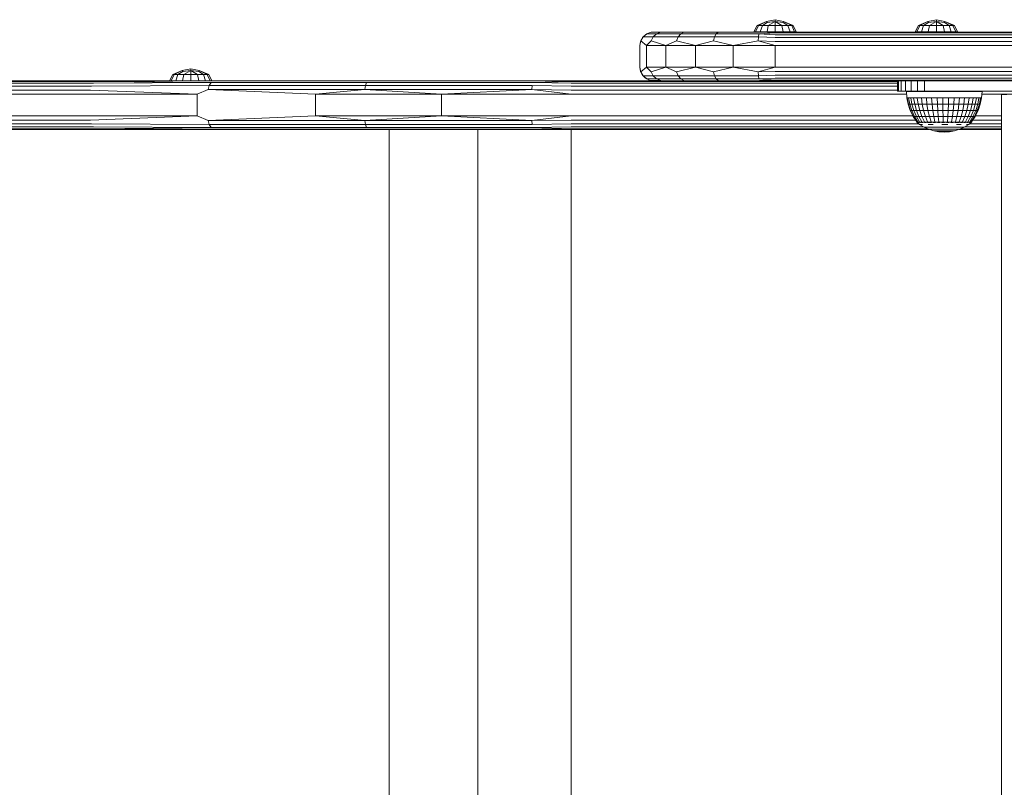
# Model space of a CAD drawing. Units: millimetres. Extents: x -245 to 578302, y -1972 to 596964.
# Drawn here: x 2340 to 2704, y 3447 to 3731 of the extents above; entities that cross this region are included whole.
import ezdxf

# ---------------------------------------------------------------- set-up
doc = ezdxf.new("R2010")
doc.units = ezdxf.units.MM
doc.layers.add('Контур', color=7, linetype='Continuous', lineweight=15)

msp = doc.modelspace()

# ---------------------------------------------------------------- linework, layer by layer
at = {"layer": 'Контур'}
for p, q in [((2612.875, 3728.886), (2616.388, 3730.448)), ((2616.388, 3730.448), (2613.382, 3728.886)), ((2616.572, 3730.001), (2614.825, 3728.886)), ((2616.388, 3730.448), (2619.533, 3731.076)), ((2616.388, 3730.448), (2616.572, 3730.001)), ((2616.572, 3730.001), (2619.533, 3730.448)), ((2616.985, 3728.886), (2619.533, 3730.448)), ((2619.533, 3731.076), (2619.533, 3730.448)), ((2619.533, 3731.076), (2622.678, 3730.448)), ((2619.533, 3728.886), (2619.533, 3730.448)), ((2622.08, 3728.886), (2619.533, 3730.448)), ((2619.533, 3730.448), (2622.494, 3730.001)), ((2622.678, 3730.448), (2622.494, 3730.001)), ((2624.24, 3728.886), (2622.494, 3730.001)), ((2625.684, 3728.886), (2622.678, 3730.448)), ((2622.678, 3730.448), (2626.19, 3728.886)), ((2672.511, 3728.9), (2676.024, 3730.462)), ((2676.024, 3730.462), (2673.018, 3728.9)), ((2676.208, 3730.015), (2674.461, 3728.9)), ((2676.024, 3730.462), (2679.169, 3731.09)), ((2676.024, 3730.462), (2676.208, 3730.015)), ((2676.208, 3730.015), (2679.169, 3730.462)), ((2676.621, 3728.9), (2679.169, 3730.462)), ((2679.169, 3731.09), (2679.169, 3730.462)), ((2679.169, 3731.09), (2682.314, 3730.462)), ((2679.169, 3728.9), (2679.169, 3730.462)), ((2681.717, 3728.9), (2679.169, 3730.462)), ((2679.169, 3730.462), (2682.13, 3730.015)), ((2682.314, 3730.462), (2682.13, 3730.015)), ((2683.877, 3728.9), (2682.13, 3730.015)), ((2685.32, 3728.9), (2682.314, 3730.462)), ((2682.314, 3730.462), (2685.827, 3728.9)), ((2570.747, 3724.711), (2572.076, 3725.828)), ((2571.583, 3725.542), (2570.747, 3724.711)), ((2571.583, 3725.542), (2572.076, 3725.828)), ((2572.976, 3726.253), (2572.076, 3725.828)), ((2575.712, 3725.828), (2572.076, 3725.828)), ((2572.976, 3726.253), (2573.705, 3726.421)), ((2574.522, 3726.497), (2573.705, 3726.421)), ((2576.724, 3726.497), (2573.705, 3726.421)), ((2577.216, 3726.422), (2573.705, 3726.421)), ((2574.485, 3724.711), (2575.712, 3725.828)), ((2576.724, 3726.497), (2574.522, 3726.497)), ((2575.712, 3725.828), (2577.216, 3726.422)), ((2584.632, 3725.828), (2575.712, 3725.828)), ((2576.724, 3726.497), (2577.216, 3726.422)), ((2583.116, 3726.497), (2576.724, 3726.497)), ((2583.116, 3726.497), (2577.216, 3726.422)), ((2583.116, 3726.497), (2585.83, 3726.422)), ((2593.071, 3726.497), (2583.116, 3726.497)), ((2583.654, 3724.711), (2584.632, 3725.828)), ((2584.632, 3725.828), (2585.83, 3726.422)), ((2597.76, 3725.828), (2584.632, 3725.828)), ((2593.071, 3726.497), (2585.83, 3726.422)), ((2593.071, 3726.497), (2598.507, 3726.422)), ((2605.616, 3726.497), (2593.071, 3726.497)), ((2597.15, 3724.711), (2597.76, 3725.828)), ((2597.76, 3725.828), (2598.507, 3726.422)), ((2613.513, 3725.828), (2597.76, 3725.828)), ((2605.616, 3726.497), (2598.507, 3726.422)), ((2605.616, 3726.497), (2613.719, 3726.422)), ((2619.522, 3726.497), (2605.616, 3726.497)), ((2611.715, 3726.562), (2612.875, 3728.886)), ((2611.715, 3726.562), (2612.31, 3726.562)), ((2612.31, 3726.562), (2613.382, 3728.886)), ((2614.005, 3726.562), (2612.31, 3726.562)), ((2612.875, 3728.886), (2613.382, 3728.886)), ((2613.344, 3724.711), (2613.513, 3725.828)), ((2613.382, 3728.886), (2614.825, 3728.886)), ((2619.522, 3726.253), (2613.513, 3725.828)), ((2619.522, 3725.542), (2613.513, 3725.828)), ((2619.522, 3726.497), (2613.719, 3726.422)), ((2619.522, 3726.253), (2613.719, 3726.422)), ((2614.005, 3726.562), (2614.825, 3728.886)), ((2616.541, 3726.562), (2614.005, 3726.562)), ((2616.985, 3728.886), (2614.825, 3728.886)), ((2616.541, 3726.562), (2616.985, 3728.886)), ((2619.533, 3726.562), (2616.541, 3726.562)), ((2619.533, 3728.886), (2616.985, 3728.886)), ((2939.522, 3726.497), (2619.522, 3726.497)), ((2619.522, 3726.253), (2939.522, 3726.253)), ((2619.522, 3725.542), (2939.522, 3725.542)), ((2622.08, 3728.886), (2619.533, 3728.886)), ((2619.533, 3726.562), (2619.533, 3728.886)), ((2622.524, 3726.562), (2619.533, 3726.562)), ((2624.24, 3728.886), (2622.08, 3728.886)), ((2622.524, 3726.562), (2622.08, 3728.886)), ((2625.06, 3726.562), (2622.524, 3726.562)), ((2625.684, 3728.886), (2624.24, 3728.886)), ((2625.06, 3726.562), (2624.24, 3728.886)), ((2626.755, 3726.562), (2625.06, 3726.562)), ((2625.684, 3728.886), (2626.19, 3728.886)), ((2626.755, 3726.562), (2625.684, 3728.886)), ((2627.35, 3726.562), (2626.19, 3728.886)), ((2627.35, 3726.562), (2626.755, 3726.562)), ((2671.352, 3726.576), (2672.511, 3728.9)), ((2671.352, 3726.576), (2671.947, 3726.576)), ((2671.947, 3726.576), (2673.018, 3728.9)), ((2673.642, 3726.576), (2671.947, 3726.576)), ((2672.511, 3728.9), (2673.018, 3728.9)), ((2673.018, 3728.9), (2674.461, 3728.9)), ((2673.642, 3726.576), (2674.461, 3728.9)), ((2676.178, 3726.576), (2673.642, 3726.576)), ((2676.621, 3728.9), (2674.461, 3728.9)), ((2676.178, 3726.576), (2676.621, 3728.9)), ((2679.169, 3726.576), (2676.178, 3726.576)), ((2679.169, 3728.9), (2676.621, 3728.9)), ((2681.717, 3728.9), (2679.169, 3728.9)), ((2679.169, 3726.576), (2679.169, 3728.9)), ((2682.161, 3726.576), (2679.169, 3726.576)), ((2683.877, 3728.9), (2681.717, 3728.9)), ((2682.161, 3726.576), (2681.717, 3728.9)), ((2684.697, 3726.576), (2682.161, 3726.576)), ((2685.32, 3728.9), (2683.877, 3728.9)), ((2684.697, 3726.576), (2683.877, 3728.9)), ((2686.391, 3726.576), (2684.697, 3726.576)), ((2685.32, 3728.9), (2685.827, 3728.9)), ((2686.391, 3726.576), (2685.32, 3728.9)), ((2686.986, 3726.576), (2685.827, 3728.9)), ((2686.986, 3726.576), (2686.391, 3726.576)), ((2569.522, 3721.497), (2569.88, 3723.207)), ((2569.522, 3721.497), (2569.766, 3723.042)), ((2569.766, 3723.042), (2570.476, 3724.436)), ((2569.766, 3723.042), (2569.88, 3723.207)), ((2569.88, 3723.207), (2570.747, 3724.711)), ((2571.969, 3721.497), (2569.88, 3723.207)), ((2570.476, 3724.436), (2570.747, 3724.711)), ((2574.485, 3724.711), (2570.747, 3724.711)), ((2571.969, 3721.497), (2573.684, 3723.207)), ((2573.684, 3723.207), (2574.485, 3724.711)), ((2579.071, 3721.497), (2573.684, 3723.207)), ((2583.654, 3724.711), (2574.485, 3724.711)), ((2579.071, 3721.497), (2583.017, 3723.207)), ((2583.017, 3723.207), (2583.654, 3724.711)), ((2590.132, 3721.497), (2583.017, 3723.207)), ((2597.15, 3724.711), (2583.654, 3724.711)), ((2590.132, 3721.497), (2596.752, 3723.207)), ((2596.752, 3723.207), (2597.15, 3724.711)), ((2604.071, 3721.497), (2596.752, 3723.207)), ((2613.344, 3724.711), (2597.15, 3724.711)), ((2604.071, 3721.497), (2613.235, 3723.207)), ((2613.235, 3723.207), (2613.344, 3724.711)), ((2619.522, 3723.042), (2613.235, 3723.207)), ((2619.522, 3721.497), (2613.235, 3723.207)), ((2619.522, 3724.436), (2613.344, 3724.711)), ((2619.522, 3724.436), (2939.522, 3724.436)), ((2619.522, 3723.042), (2939.522, 3723.042)), ((2569.522, 3721.497), (2569.522, 3713.497)), ((2571.969, 3721.497), (2579.071, 3721.497)), ((2571.969, 3721.497), (2571.969, 3713.497)), ((2579.071, 3721.497), (2590.132, 3721.497)), ((2579.071, 3721.497), (2579.071, 3713.497)), ((2590.132, 3721.497), (2604.071, 3721.497)), ((2590.132, 3721.497), (2590.132, 3713.497)), ((2604.071, 3721.497), (2619.522, 3721.497)), ((2604.071, 3721.497), (2604.071, 3713.497)), ((2619.522, 3721.497), (2939.522, 3721.497)), ((2619.522, 3721.497), (2619.522, 3713.497)), ((2396.717, 3710.766), (2400.23, 3712.328)), ((2400.23, 3712.328), (2397.224, 3710.766)), ((2400.414, 3711.881), (2398.667, 3710.766)), ((2400.23, 3712.328), (2403.375, 3712.956)), ((2400.23, 3712.328), (2400.414, 3711.881)), ((2400.414, 3711.881), (2403.375, 3712.328)), ((2400.827, 3710.766), (2403.375, 3712.328)), ((2403.375, 3712.956), (2403.375, 3712.328)), ((2403.375, 3712.956), (2406.52, 3712.328)), ((2403.375, 3710.766), (2403.375, 3712.328)), ((2405.923, 3710.766), (2403.375, 3712.328)), ((2403.375, 3712.328), (2406.336, 3711.881)), ((2406.52, 3712.328), (2406.336, 3711.881)), ((2408.083, 3710.766), (2406.336, 3711.881)), ((2409.526, 3710.766), (2406.52, 3712.328)), ((2406.52, 3712.328), (2410.033, 3710.766)), ((2569.522, 3713.497), (2569.766, 3711.952)), ((2569.522, 3713.497), (2569.522, 3713.497)), ((2569.522, 3713.497), (2569.88, 3711.787)), ((2570.476, 3710.558), (2569.766, 3711.952)), ((2569.766, 3711.952), (2569.766, 3711.952)), ((2569.766, 3711.952), (2569.88, 3711.787)), ((2571.969, 3713.497), (2569.88, 3711.787)), ((2569.88, 3711.787), (2570.747, 3710.283)), ((2579.071, 3713.497), (2571.969, 3713.497)), ((2571.969, 3713.497), (2573.684, 3711.787)), ((2579.071, 3713.497), (2573.684, 3711.787)), ((2573.684, 3711.787), (2574.485, 3710.283)), ((2590.132, 3713.497), (2579.071, 3713.497)), ((2579.071, 3713.497), (2583.017, 3711.787)), ((2590.132, 3713.497), (2583.017, 3711.787)), ((2583.017, 3711.787), (2583.654, 3710.283)), ((2604.071, 3713.497), (2590.132, 3713.497)), ((2590.132, 3713.497), (2596.752, 3711.787)), ((2604.071, 3713.497), (2596.752, 3711.787)), ((2596.752, 3711.787), (2597.15, 3710.283)), ((2619.522, 3713.497), (2604.071, 3713.497)), ((2604.071, 3713.497), (2613.235, 3711.787)), ((2619.522, 3713.497), (2613.235, 3711.787)), ((2619.522, 3711.952), (2613.235, 3711.787)), ((2613.235, 3711.787), (2613.344, 3710.283)), ((2619.522, 3713.497), (2939.522, 3713.497)), ((2939.522, 3711.952), (2619.522, 3711.952)), ((2367.441, 3707.543), (2105.299, 3707.543)), ((2368.313, 3708.253), (2106.156, 3708.253)), ((2369.28, 3708.498), (2107.108, 3708.498)), ((2395.586, 3708.498), (2107.108, 3708.498)), ((2395.158, 3708.498), (2248.71, 3708.498)), ((2367.441, 3707.543), (2410.897, 3707.828)), ((2368.313, 3708.253), (2411.68, 3708.422)), ((2368.313, 3708.253), (2410.897, 3707.828)), ((2369.28, 3708.498), (2554.405, 3708.499)), ((2408.25, 3708.498), (2369.28, 3708.498)), ((2395.586, 3708.498), (2396.717, 3710.766)), ((2396.179, 3708.498), (2397.224, 3710.766)), ((2396.717, 3710.766), (2397.224, 3710.766)), ((2397.224, 3710.766), (2398.667, 3710.766)), ((2397.868, 3708.498), (2398.667, 3710.766)), ((2400.827, 3710.766), (2398.667, 3710.766)), ((2400.395, 3708.498), (2400.827, 3710.766)), ((2403.375, 3710.766), (2400.827, 3710.766)), ((2405.923, 3710.766), (2403.375, 3710.766)), ((2403.375, 3708.498), (2403.375, 3710.766)), ((2408.083, 3710.766), (2405.923, 3710.766)), ((2406.356, 3708.498), (2405.923, 3710.766)), ((2409.526, 3710.766), (2408.083, 3710.766)), ((2408.883, 3708.498), (2408.083, 3710.766)), ((2408.25, 3708.498), (2411.68, 3708.422)), ((2409.526, 3710.766), (2410.033, 3710.766)), ((2410.571, 3708.498), (2409.526, 3710.766)), ((2409.889, 3708.498), (2461.843, 3708.498)), ((2411.164, 3708.498), (2410.033, 3710.766)), ((2410.258, 3706.712), (2410.897, 3707.828)), ((2468.405, 3707.828), (2410.897, 3707.828)), ((2451.241, 3708.498), (2411.68, 3708.422)), ((2468.85, 3708.422), (2411.68, 3708.422)), ((2451.241, 3708.498), (2468.85, 3708.422)), ((2496.982, 3708.498), (2451.241, 3708.498)), ((2468.042, 3706.712), (2468.405, 3707.828)), ((2529.71, 3707.828), (2468.405, 3707.828)), ((2496.982, 3708.498), (2468.85, 3708.422)), ((2529.795, 3708.422), (2468.85, 3708.422)), ((2574.509, 3708.499), (2496.982, 3708.498)), ((2496.982, 3708.498), (2529.795, 3708.422)), ((2544.117, 3708.254), (2529.71, 3707.828)), ((2544.117, 3707.544), (2529.71, 3707.828)), ((2544.117, 3708.498), (2529.795, 3708.422)), ((2544.117, 3708.254), (2529.795, 3708.422)), ((2574.511, 3708.498), (2544.117, 3708.498)), ((2544.117, 3708.498), (2574.511, 3708.498)), ((2664.808, 3708.254), (2544.117, 3708.254)), ((2664.808, 3707.544), (2544.117, 3707.544)), ((2574.509, 3708.499), (2554.405, 3708.499)), ((2570.505, 3710.53), (2570.476, 3710.558)), ((2570.476, 3710.558), (2570.476, 3710.558)), ((2570.476, 3710.558), (2570.747, 3710.283)), ((2570.747, 3710.283), (2574.485, 3710.283)), ((2570.747, 3710.283), (2572.076, 3709.167)), ((2571.583, 3709.452), (2570.747, 3710.283)), ((2571.583, 3709.452), (2571.495, 3709.54)), ((2571.583, 3709.452), (2571.59, 3709.448)), ((2571.583, 3709.452), (2571.583, 3709.452)), ((2571.583, 3709.452), (2572.076, 3709.167)), ((2572.076, 3709.167), (2575.712, 3709.167)), ((2572.976, 3708.742), (2572.076, 3709.167)), ((2572.976, 3708.742), (2572.962, 3708.749)), ((2572.976, 3708.742), (2573.02, 3708.732)), ((2572.976, 3708.742), (2572.976, 3708.742)), ((2572.976, 3708.742), (2573.705, 3708.573)), ((2573.705, 3708.573), (2577.216, 3708.573)), ((2576.724, 3708.497), (2573.705, 3708.573)), ((2574.522, 3708.497), (2573.705, 3708.573)), ((2574.504, 3708.499), (2574.411, 3708.508)), ((2574.485, 3710.283), (2583.654, 3710.283)), ((2574.485, 3710.283), (2575.712, 3709.167)), ((2574.522, 3708.497), (2574.522, 3708.497)), ((2574.522, 3708.497), (2576.724, 3708.497)), ((2574.522, 3708.497), (2614.522, 3708.497)), ((2575.712, 3709.167), (2584.632, 3709.167)), ((2575.712, 3709.167), (2577.216, 3708.573)), ((2576.724, 3708.497), (2577.216, 3708.573)), ((2576.724, 3708.497), (2583.116, 3708.497)), ((2583.116, 3708.497), (2577.216, 3708.573)), ((2583.116, 3708.497), (2585.83, 3708.573)), ((2583.654, 3710.283), (2597.15, 3710.283)), ((2583.654, 3710.283), (2584.632, 3709.167)), ((2584.632, 3709.167), (2597.76, 3709.167)), ((2584.632, 3709.167), (2585.83, 3708.573)), ((2593.071, 3708.497), (2585.83, 3708.573)), ((2593.071, 3708.497), (2598.507, 3708.573)), ((2597.15, 3710.283), (2613.344, 3710.283)), ((2597.15, 3710.283), (2597.76, 3709.167)), ((2597.76, 3709.167), (2613.513, 3709.167)), ((2597.76, 3709.167), (2598.507, 3708.573)), ((2605.616, 3708.497), (2598.507, 3708.573)), ((2605.616, 3708.497), (2613.719, 3708.573)), ((2619.522, 3710.558), (2613.344, 3710.283)), ((2613.344, 3710.283), (2613.513, 3709.167)), ((2619.522, 3709.452), (2613.513, 3709.167)), ((2619.522, 3708.742), (2613.513, 3709.167)), ((2619.522, 3708.742), (2613.719, 3708.573)), ((2619.522, 3708.497), (2613.719, 3708.573)), ((2615.011, 3708.497), (2614.522, 3708.497)), ((2616.432, 3708.497), (2615.011, 3708.497)), ((2618.644, 3708.497), (2616.432, 3708.497)), ((2621.432, 3708.497), (2618.644, 3708.497)), ((2939.522, 3710.558), (2619.522, 3710.558)), ((2939.522, 3709.452), (2619.522, 3709.452)), ((2939.522, 3708.742), (2619.522, 3708.742)), ((2619.522, 3708.497), (2939.522, 3708.497)), ((2624.522, 3708.497), (2621.432, 3708.497)), ((2644.522, 3708.497), (2624.522, 3708.497)), ((2647.612, 3708.497), (2644.522, 3708.497)), ((2650.4, 3708.497), (2647.612, 3708.497)), ((2652.612, 3708.497), (2650.4, 3708.497)), ((2654.032, 3708.497), (2652.612, 3708.497)), ((2654.522, 3708.497), (2654.032, 3708.497)), ((2654.522, 3708.497), (2664.808, 3708.497)), ((2664.808, 3704.591), (2664.808, 3708.497)), ((2665.149, 3704.591), (2665.149, 3708.497)), ((2666.148, 3704.591), (2666.148, 3708.497)), ((2667.737, 3704.591), (2667.737, 3708.497)), ((2669.808, 3704.591), (2669.808, 3708.497)), ((2672.22, 3704.591), (2672.22, 3708.497)), ((2674.808, 3704.591), (2674.808, 3708.497)), ((2366.304, 3705.043), (2104.18, 3705.043)), ((2366.749, 3706.437), (2104.617, 3706.437)), ((2405.822, 3703.498), (2366.304, 3705.043)), ((2366.749, 3706.437), (2410.258, 3706.712)), ((2405.822, 3703.498), (2409.841, 3705.208)), ((2409.841, 3705.208), (2410.258, 3706.712)), ((2467.805, 3705.208), (2409.841, 3705.208)), ((2449.583, 3703.498), (2409.841, 3705.208)), ((2468.042, 3706.712), (2410.258, 3706.712)), ((2449.583, 3703.498), (2467.805, 3705.208)), ((2467.805, 3705.208), (2468.042, 3706.712)), ((2529.596, 3705.208), (2467.805, 3705.208)), ((2496.141, 3703.498), (2467.805, 3705.208)), ((2529.641, 3706.712), (2468.042, 3706.712)), ((2496.141, 3703.498), (2529.596, 3705.208)), ((2529.596, 3705.208), (2529.641, 3706.712)), ((2544.117, 3705.044), (2529.596, 3705.208)), ((2544.117, 3703.498), (2529.596, 3705.208)), ((2544.117, 3706.437), (2529.641, 3706.712)), ((2664.808, 3706.438), (2544.117, 3706.437)), ((2664.808, 3705.044), (2544.117, 3705.044)), ((2664.808, 3704.591), (2665.149, 3704.591)), ((2665.149, 3704.591), (2666.148, 3704.591)), ((2666.148, 3704.591), (2667.737, 3704.591)), ((2667.737, 3704.591), (2669.808, 3704.591)), ((2668.121, 3704.516), (2668.448, 3704.516)), ((2668.121, 3704.516), (2668.24, 3702.208)), ((2668.448, 3704.516), (2669.094, 3704.516)), ((2669.094, 3704.516), (2670.046, 3704.516)), ((2669.808, 3704.591), (2672.22, 3704.591)), ((2670.046, 3704.516), (2671.279, 3704.516)), ((2671.279, 3704.516), (2672.765, 3704.516)), ((2672.22, 3704.591), (2674.808, 3704.591)), ((2672.765, 3704.516), (2674.47, 3704.516)), ((2674.47, 3704.516), (2676.352, 3704.516)), ((2674.808, 3704.591), (2764.808, 3704.591)), ((2676.352, 3704.516), (2678.37, 3704.516)), ((2678.37, 3704.516), (2680.474, 3704.516)), ((2680.474, 3704.516), (2682.616, 3704.516)), ((2682.616, 3704.516), (2684.745, 3704.516)), ((2684.745, 3704.516), (2686.812, 3704.516)), ((2686.812, 3704.516), (2688.768, 3704.516)), ((2688.768, 3704.516), (2690.567, 3704.516)), ((2690.567, 3704.516), (2692.167, 3704.516)), ((2692.167, 3704.516), (2693.53, 3704.516)), ((2693.53, 3704.516), (2694.626, 3704.516)), ((2694.626, 3704.516), (2695.427, 3704.516)), ((2695.427, 3704.516), (2695.915, 3704.516)), ((2696.08, 3704.516), (2695.878, 3702.208)), ((2696.08, 3704.516), (2695.915, 3704.516)), ((2366.151, 3703.498), (2104.029, 3703.498)), ((2405.822, 3703.498), (2366.151, 3703.498)), ((2405.822, 3695.498), (2405.822, 3703.498)), ((2449.583, 3695.498), (2449.583, 3703.498)), ((2496.141, 3703.498), (2449.583, 3703.498)), ((2496.141, 3695.498), (2496.141, 3703.498)), ((2544.117, 3703.498), (2496.141, 3703.498)), ((2668.173, 3703.499), (2544.117, 3703.498)), ((2668.722, 3699.778), (2668.24, 3702.208)), ((2668.24, 3702.208), (2668.403, 3702.208)), ((2668.878, 3699.778), (2668.403, 3702.208)), ((2668.403, 3702.208), (2668.885, 3702.208)), ((2669.344, 3699.778), (2668.885, 3702.208)), ((2668.885, 3702.208), (2669.677, 3702.208)), ((2670.109, 3699.778), (2669.677, 3702.208)), ((2669.677, 3702.208), (2670.76, 3702.208)), ((2670.76, 3702.208), (2671.154, 3699.778)), ((2672.108, 3702.208), (2670.76, 3702.208)), ((2672.455, 3699.778), (2672.108, 3702.208)), ((2672.108, 3702.208), (2673.69, 3702.208)), ((2673.982, 3699.778), (2673.69, 3702.208)), ((2673.69, 3702.208), (2675.468, 3702.208)), ((2675.698, 3699.778), (2675.468, 3702.208)), ((2675.468, 3702.208), (2677.402, 3702.208)), ((2677.564, 3699.778), (2677.402, 3702.208)), ((2677.402, 3702.208), (2679.445, 3702.208)), ((2679.536, 3699.778), (2679.445, 3702.208)), ((2679.445, 3702.208), (2681.549, 3702.208)), ((2681.568, 3699.778), (2681.549, 3702.208)), ((2681.549, 3702.208), (2683.667, 3702.208)), ((2683.667, 3702.208), (2683.611, 3699.778)), ((2685.747, 3702.208), (2683.667, 3702.208)), ((2685.619, 3699.778), (2685.747, 3702.208)), ((2685.747, 3702.208), (2687.741, 3702.208)), ((2687.544, 3699.778), (2687.741, 3702.208)), ((2687.741, 3702.208), (2689.602, 3702.208)), ((2689.34, 3699.778), (2689.602, 3702.208)), ((2689.602, 3702.208), (2691.287, 3702.208)), ((2690.967, 3699.778), (2691.287, 3702.208)), ((2691.287, 3702.208), (2692.756, 3702.208)), ((2692.385, 3699.778), (2692.756, 3702.208)), ((2692.756, 3702.208), (2693.975, 3702.208)), ((2693.561, 3699.778), (2693.975, 3702.208)), ((2693.975, 3702.208), (2694.915, 3702.208)), ((2694.915, 3702.208), (2694.469, 3699.778)), ((2695.555, 3702.208), (2694.915, 3702.208)), ((2695.086, 3699.778), (2695.555, 3702.208)), ((2695.878, 3702.208), (2695.398, 3699.778)), ((2695.878, 3702.208), (2695.555, 3702.208)), ((2745.632, 3703.499), (2695.991, 3703.499)), ((2703.312, 3703.419), (2705.302, 3703.419)), ((2703.312, 3703.419), (2703.313, 3076.967)), ((2668.722, 3699.778), (2668.878, 3699.778)), ((2669.515, 3697.432), (2668.722, 3699.778)), ((2668.878, 3699.778), (2669.344, 3699.778)), ((2669.663, 3697.432), (2668.878, 3699.778)), ((2669.344, 3699.778), (2670.109, 3699.778)), ((2670.101, 3697.432), (2669.344, 3699.778)), ((2669.515, 3697.432), (2669.663, 3697.432)), ((2670.607, 3695.209), (2669.515, 3697.432)), ((2669.663, 3697.432), (2670.101, 3697.432)), ((2670.742, 3695.209), (2669.663, 3697.432)), ((2670.101, 3697.432), (2670.82, 3697.432)), ((2671.142, 3695.209), (2670.101, 3697.432)), ((2670.109, 3699.778), (2671.154, 3699.778)), ((2670.82, 3697.432), (2670.109, 3699.778)), ((2670.82, 3697.432), (2671.803, 3697.432)), ((2671.799, 3695.209), (2670.82, 3697.432)), ((2672.455, 3699.778), (2671.154, 3699.778)), ((2671.154, 3699.778), (2671.803, 3697.432)), ((2673.027, 3697.432), (2671.803, 3697.432)), ((2671.803, 3697.432), (2672.696, 3695.209)), ((2672.455, 3699.778), (2673.982, 3699.778)), ((2673.027, 3697.432), (2672.455, 3699.778)), ((2673.027, 3697.432), (2674.463, 3697.432)), ((2673.814, 3695.209), (2673.027, 3697.432)), ((2673.982, 3699.778), (2675.698, 3699.778)), ((2674.463, 3697.432), (2673.982, 3699.778)), ((2674.463, 3697.432), (2676.077, 3697.432)), ((2675.125, 3695.209), (2674.463, 3697.432)), ((2675.698, 3699.778), (2677.564, 3699.778)), ((2676.077, 3697.432), (2675.698, 3699.778)), ((2676.077, 3697.432), (2677.833, 3697.432)), ((2676.599, 3695.209), (2676.077, 3697.432)), ((2677.564, 3699.778), (2679.536, 3699.778)), ((2677.833, 3697.432), (2677.564, 3699.778)), ((2677.833, 3697.432), (2679.687, 3697.432)), ((2678.202, 3695.209), (2677.833, 3697.432)), ((2679.536, 3699.778), (2681.568, 3699.778)), ((2679.687, 3697.432), (2679.536, 3699.778)), ((2679.687, 3697.432), (2681.598, 3697.432)), ((2679.895, 3695.209), (2679.687, 3697.432)), ((2681.568, 3699.778), (2683.611, 3699.778)), ((2681.598, 3697.432), (2681.568, 3699.778)), ((2681.598, 3697.432), (2683.52, 3697.432)), ((2681.64, 3695.209), (2681.598, 3697.432)), ((2683.52, 3697.432), (2683.395, 3695.209)), ((2683.611, 3699.778), (2683.52, 3697.432)), ((2685.409, 3697.432), (2683.52, 3697.432)), ((2685.619, 3699.778), (2683.611, 3699.778)), ((2685.119, 3695.209), (2685.409, 3697.432)), ((2685.409, 3697.432), (2685.619, 3699.778)), ((2685.409, 3697.432), (2687.219, 3697.432)), ((2685.619, 3699.778), (2687.544, 3699.778)), ((2686.772, 3695.209), (2687.219, 3697.432)), ((2687.219, 3697.432), (2687.544, 3699.778)), ((2687.219, 3697.432), (2688.909, 3697.432)), ((2687.544, 3699.778), (2689.34, 3699.778)), ((2688.315, 3695.209), (2688.909, 3697.432)), ((2688.909, 3697.432), (2689.34, 3699.778)), ((2688.909, 3697.432), (2690.439, 3697.432)), ((2689.34, 3699.778), (2690.967, 3699.778)), ((2689.712, 3695.209), (2690.439, 3697.432)), ((2690.439, 3697.432), (2690.967, 3699.778)), ((2690.439, 3697.432), (2691.773, 3697.432)), ((2690.93, 3695.209), (2691.773, 3697.432)), ((2690.967, 3699.778), (2692.385, 3699.778)), ((2691.773, 3697.432), (2692.385, 3699.778)), ((2691.773, 3697.432), (2692.879, 3697.432)), ((2691.941, 3695.209), (2692.879, 3697.432)), ((2692.385, 3699.778), (2693.561, 3699.778)), ((2693.733, 3697.432), (2692.72, 3695.209)), ((2692.879, 3697.432), (2693.561, 3699.778)), ((2692.879, 3697.432), (2693.733, 3697.432)), ((2693.25, 3695.209), (2694.313, 3697.432)), ((2694.607, 3697.432), (2693.518, 3695.209)), ((2693.561, 3699.778), (2694.469, 3699.778)), ((2694.469, 3699.778), (2693.733, 3697.432)), ((2694.313, 3697.432), (2693.733, 3697.432)), ((2694.313, 3697.432), (2695.086, 3699.778)), ((2694.607, 3697.432), (2694.313, 3697.432)), ((2695.086, 3699.778), (2694.469, 3699.778)), ((2695.398, 3699.778), (2694.607, 3697.432)), ((2695.398, 3699.778), (2695.086, 3699.778)), ((2104.029, 3695.498), (2366.151, 3695.498)), ((2104.18, 3693.953), (2366.304, 3693.953)), ((2366.151, 3695.498), (2405.822, 3695.498)), ((2366.304, 3693.953), (2405.822, 3695.498)), ((2405.822, 3695.498), (2409.841, 3693.788)), ((2449.583, 3695.498), (2409.841, 3693.788)), ((2409.841, 3693.788), (2467.805, 3693.788)), ((2409.841, 3693.788), (2410.258, 3692.284)), ((2449.583, 3695.498), (2496.141, 3695.498)), ((2449.583, 3695.498), (2467.805, 3693.788)), ((2496.141, 3695.498), (2467.805, 3693.788)), ((2529.596, 3693.788), (2467.805, 3693.788)), ((2467.805, 3693.788), (2468.042, 3692.284)), ((2496.141, 3695.498), (2544.117, 3695.498)), ((2496.141, 3695.498), (2529.596, 3693.788)), ((2544.117, 3695.498), (2529.596, 3693.788)), ((2544.117, 3693.953), (2529.596, 3693.788)), ((2529.596, 3693.788), (2529.641, 3692.284)), ((2544.117, 3695.498), (2670.465, 3695.499)), ((2544.117, 3693.953), (2671.442, 3693.953)), ((2670.607, 3695.209), (2670.742, 3695.209)), ((2671.909, 3693.252), (2670.607, 3695.209)), ((2670.742, 3695.209), (2671.142, 3695.209)), ((2672.029, 3693.252), (2670.742, 3695.209)), ((2671.142, 3695.209), (2671.799, 3695.209)), ((2672.383, 3693.251), (2671.142, 3695.209)), ((2671.799, 3695.209), (2672.696, 3695.209)), ((2672.965, 3693.251), (2671.799, 3695.209)), ((2671.909, 3693.179), (2671.909, 3693.342)), ((2672.148, 3693.179), (2671.909, 3693.179)), ((2671.909, 3693.179), (2672.99, 3692.339)), ((2672.12, 3693.016), (2672.096, 3693.039)), ((2672.12, 3693.016), (2672.111, 3693.071)), ((2672.12, 3693.016), (2672.256, 3693.016)), ((2672.148, 3693.179), (2672.148, 3693.342)), ((2672.619, 3693.179), (2672.148, 3693.179)), ((2672.44, 3693.016), (2672.372, 3693.042)), ((2672.39, 3693.016), (2672.44, 3693.016)), ((2672.44, 3693.016), (2672.446, 3693.091)), ((2672.44, 3693.016), (2672.679, 3693.016)), ((2672.619, 3693.179), (2672.619, 3693.341)), ((2673.312, 3693.179), (2672.619, 3693.179)), ((2673.814, 3695.209), (2672.696, 3695.209)), ((2673.761, 3693.251), (2672.696, 3695.209)), ((2672.931, 3693.016), (2673.07, 3693.016)), ((2673.07, 3693.016), (2672.937, 3693.044)), ((2673.07, 3693.016), (2673.045, 3693.094)), ((2673.07, 3693.016), (2673.329, 3693.016)), ((2673.312, 3693.179), (2673.312, 3693.341)), ((2674.21, 3693.179), (2673.312, 3693.179)), ((2673.726, 3693.016), (2673.989, 3693.016)), ((2673.814, 3695.209), (2675.125, 3695.209)), ((2674.752, 3693.251), (2673.814, 3695.209)), ((2673.989, 3693.016), (2673.89, 3693.092)), ((2673.989, 3693.016), (2674.158, 3693.043)), ((2673.989, 3693.016), (2674.229, 3693.016)), ((2674.21, 3693.179), (2674.21, 3693.341)), ((2675.293, 3693.179), (2674.21, 3693.179)), ((2674.741, 3693.016), (2675.169, 3693.016)), ((2675.169, 3693.016), (2674.973, 3693.086)), ((2675.125, 3695.209), (2676.599, 3695.209)), ((2675.914, 3693.251), (2675.125, 3695.209)), ((2675.169, 3693.016), (2675.309, 3693.04)), ((2675.169, 3693.016), (2675.375, 3693.016)), ((2675.293, 3693.179), (2675.293, 3693.342)), ((2676.535, 3693.179), (2675.293, 3693.179)), ((2675.886, 3693.016), (2676.57, 3693.016)), ((2676.57, 3693.016), (2676.315, 3693.071)), ((2676.535, 3693.179), (2676.535, 3693.342)), ((2677.907, 3693.179), (2676.535, 3693.179)), ((2676.57, 3693.016), (2676.706, 3693.042)), ((2676.57, 3693.016), (2677.386, 3693.016)), ((2676.599, 3695.209), (2678.202, 3695.209)), ((2677.221, 3693.252), (2676.599, 3695.209)), ((2677.907, 3693.179), (2677.907, 3693.342)), ((2679.377, 3693.179), (2677.907, 3693.179)), ((2677.957, 3693.016), (2678.149, 3693.016)), ((2678.149, 3693.016), (2678, 3693.038)), ((2678.149, 3693.016), (2678.378, 3693.074)), ((2678.149, 3693.016), (2678.83, 3693.016)), ((2678.202, 3695.209), (2679.895, 3695.209)), ((2678.642, 3693.251), (2678.202, 3695.209)), ((2679.377, 3693.179), (2679.377, 3693.342)), ((2680.91, 3693.179), (2679.377, 3693.179)), ((2679.586, 3693.016), (2679.854, 3693.016)), ((2679.854, 3693.016), (2679.627, 3693.041)), ((2679.854, 3693.016), (2680.023, 3693.089)), ((2679.854, 3693.016), (2680.455, 3693.016)), ((2679.895, 3695.209), (2681.64, 3695.209)), ((2680.143, 3693.251), (2679.895, 3695.209)), ((2680.91, 3693.179), (2680.91, 3693.341)), ((2682.47, 3693.179), (2680.91, 3693.179)), ((2681.201, 3693.016), (2681.631, 3693.016)), ((2681.631, 3693.016), (2681.302, 3693.045)), ((2681.631, 3693.016), (2681.668, 3693.095)), ((2681.631, 3693.016), (2682.133, 3693.016)), ((2681.64, 3695.209), (2683.395, 3695.209)), ((2681.69, 3693.251), (2681.64, 3695.209)), ((2682.47, 3693.179), (2682.47, 3693.342)), ((2684.021, 3693.179), (2682.47, 3693.179)), ((2682.868, 3693.016), (2683.422, 3693.016)), ((2683.246, 3693.252), (2683.395, 3695.209)), ((2683.422, 3693.016), (2683.314, 3693.093)), ((2685.119, 3695.209), (2683.395, 3695.209)), ((2683.422, 3693.016), (2683.703, 3693.044)), ((2683.422, 3693.016), (2683.768, 3693.016)), ((2684.021, 3693.179), (2684.021, 3693.342)), ((2685.527, 3693.179), (2684.021, 3693.179)), ((2684.526, 3693.016), (2685.17, 3693.016)), ((2684.774, 3693.251), (2685.119, 3695.209)), ((2685.17, 3693.016), (2684.957, 3693.083)), ((2685.119, 3695.209), (2686.772, 3695.209)), ((2685.17, 3693.016), (2685.342, 3693.038)), ((2685.17, 3693.016), (2685.392, 3693.016)), ((2685.527, 3693.179), (2685.527, 3693.342)), ((2686.952, 3693.179), (2685.527, 3693.179)), ((2686.1, 3693.016), (2686.818, 3693.016)), ((2686.24, 3693.251), (2686.772, 3695.209)), ((2686.818, 3693.016), (2686.617, 3693.06)), ((2686.772, 3695.209), (2688.315, 3695.209)), ((2686.818, 3693.016), (2687.004, 3693.048)), ((2686.818, 3693.016), (2687.664, 3693.016)), ((2686.952, 3693.179), (2686.952, 3693.342)), ((2688.263, 3693.179), (2686.952, 3693.179)), ((2687.608, 3693.251), (2688.315, 3695.209)), ((2688.142, 3693.016), (2688.314, 3693.016)), ((2688.314, 3693.016), (2688.191, 3693.038)), ((2688.263, 3693.179), (2688.263, 3693.342)), ((2689.429, 3693.179), (2688.263, 3693.179)), ((2688.314, 3693.016), (2688.551, 3693.08)), ((2688.314, 3693.016), (2688.85, 3693.016)), ((2688.315, 3695.209), (2689.712, 3695.209)), ((2688.846, 3693.251), (2689.712, 3695.209)), ((2689.393, 3693.016), (2689.61, 3693.016)), ((2689.429, 3693.179), (2689.429, 3693.342)), ((2690.422, 3693.179), (2689.429, 3693.179)), ((2689.61, 3693.016), (2689.452, 3693.042)), ((2689.61, 3693.016), (2689.758, 3693.09)), ((2689.61, 3693.016), (2689.951, 3693.016)), ((2689.712, 3695.209), (2690.93, 3695.209)), ((2689.926, 3693.251), (2690.93, 3695.209)), ((2690.41, 3693.016), (2690.664, 3693.016)), ((2690.422, 3693.179), (2690.422, 3693.341)), ((2691.22, 3693.179), (2690.422, 3693.179)), ((2690.664, 3693.016), (2690.494, 3693.044)), ((2690.664, 3693.016), (2690.722, 3693.093)), ((2690.664, 3693.016), (2690.861, 3693.016)), ((2690.821, 3693.251), (2691.941, 3695.209)), ((2690.93, 3695.209), (2691.941, 3695.209)), ((2692.061, 3693.016), (2691.151, 3692.339)), ((2691.187, 3693.016), (2691.442, 3693.016)), ((2691.22, 3693.179), (2691.22, 3693.341)), ((2691.804, 3693.179), (2691.22, 3693.179)), ((2691.442, 3693.016), (2691.445, 3693.093)), ((2691.442, 3693.016), (2691.541, 3693.044)), ((2691.442, 3693.016), (2691.533, 3693.016)), ((2691.512, 3693.251), (2692.72, 3695.209)), ((2691.727, 3693.016), (2691.919, 3693.016)), ((2691.804, 3693.179), (2691.804, 3693.341)), ((2692.16, 3693.179), (2691.804, 3693.179)), ((2691.919, 3693.016), (2691.916, 3693.083)), ((2691.919, 3693.016), (2691.957, 3693.038)), ((2691.937, 3693.016), (2691.919, 3693.016)), ((2691.941, 3695.209), (2692.72, 3695.209)), ((2691.982, 3693.251), (2693.25, 3695.209)), ((2692.08, 3693.016), (2692.01, 3693.016)), ((2692.08, 3693.016), (2692.099, 3693.052)), ((2692.279, 3693.179), (2692.092, 3693.04)), ((2692.16, 3693.179), (2692.16, 3693.342)), ((2692.279, 3693.179), (2692.16, 3693.179)), ((2693.518, 3695.209), (2692.22, 3693.251)), ((2692.279, 3693.179), (2692.279, 3693.341)), ((2692.685, 3693.954), (2703.312, 3693.954)), ((2693.25, 3695.209), (2692.72, 3695.209)), ((2693.518, 3695.209), (2693.25, 3695.209)), ((2693.66, 3695.499), (2703.312, 3695.499)), ((2104.617, 3692.559), (2366.749, 3692.559)), ((2105.299, 3691.453), (2367.441, 3691.453)), ((2106.157, 3690.743), (2368.313, 3690.743)), ((2107.108, 3690.498), (2369.28, 3690.498)), ((2366.749, 3692.559), (2410.258, 3692.284)), ((2367.441, 3691.453), (2410.897, 3691.168)), ((2368.313, 3690.743), (2410.897, 3691.168)), ((2368.313, 3690.743), (2411.68, 3690.574)), ((2369.28, 3690.498), (2408.25, 3690.498)), ((2408.25, 3690.498), (2411.68, 3690.574)), ((2408.25, 3690.498), (2451.242, 3690.498)), ((2410.258, 3692.284), (2468.042, 3692.284)), ((2410.258, 3692.284), (2410.897, 3691.168)), ((2410.897, 3691.168), (2468.405, 3691.168)), ((2411.68, 3690.574), (2468.851, 3690.574)), ((2451.242, 3690.498), (2411.68, 3690.574)), ((2451.242, 3690.498), (2468.851, 3690.574)), ((2451.242, 3690.498), (2544.117, 3690.498)), ((2468.042, 3692.284), (2529.641, 3692.284)), ((2468.042, 3692.284), (2468.405, 3691.168)), ((2468.405, 3691.168), (2529.71, 3691.168)), ((2468.851, 3690.574), (2529.795, 3690.574)), ((2496.982, 3690.498), (2468.851, 3690.574)), ((2476.797, 3090.497), (2476.797, 3690.498)), ((2496.982, 3690.498), (2529.795, 3690.574)), ((2496.982, 3690.498), (2544.117, 3690.498)), ((2509.525, 3090.497), (2509.525, 3690.498)), ((2544.117, 3692.559), (2529.641, 3692.284)), ((2544.117, 3691.453), (2529.71, 3691.168)), ((2544.117, 3690.743), (2529.71, 3691.168)), ((2544.117, 3690.743), (2529.795, 3690.574)), ((2544.117, 3690.498), (2529.795, 3690.574)), ((2544.117, 3692.559), (2672.706, 3692.56)), ((2544.117, 3691.453), (2674.455, 3691.453)), ((2544.117, 3690.743), (2675.968, 3690.743)), ((2544.117, 3690.498), (2676.559, 3690.499)), ((2544.117, 3090.497), (2544.117, 3690.498)), ((2672.99, 3692.339), (2674.644, 3691.339)), ((2673.265, 3692.339), (2673.059, 3692.339)), ((2673.265, 3692.339), (2673.604, 3692.339)), ((2674.072, 3692.339), (2673.604, 3692.339)), ((2674.644, 3691.339), (2676.406, 3690.546)), ((2674.644, 3691.339), (2674.7, 3691.339)), ((2674.7, 3691.339), (2674.869, 3691.339)), ((2675.146, 3691.339), (2674.869, 3691.339)), ((2675.529, 3691.339), (2675.146, 3691.339)), ((2676.011, 3691.339), (2675.529, 3691.339)), ((2676.585, 3691.339), (2676.011, 3691.339)), ((2676.166, 3692.339), (2677.059, 3692.339)), ((2676.406, 3690.546), (2678.25, 3689.971)), ((2676.406, 3690.546), (2676.449, 3690.546)), ((2676.449, 3690.546), (2676.577, 3690.546)), ((2676.789, 3690.546), (2676.577, 3690.546)), ((2676.585, 3691.339), (2677.242, 3691.339)), ((2677.081, 3690.546), (2676.789, 3690.546)), ((2678.028, 3692.339), (2677.059, 3692.339)), ((2677.449, 3690.546), (2677.081, 3690.546)), ((2677.972, 3691.339), (2677.242, 3691.339)), ((2677.887, 3690.546), (2677.449, 3690.546)), ((2677.887, 3690.546), (2678.388, 3690.546)), ((2678.765, 3691.339), (2677.972, 3691.339)), ((2678.25, 3689.971), (2678.279, 3689.971)), ((2678.25, 3689.971), (2680.151, 3689.623)), ((2678.279, 3689.971), (2678.366, 3689.971)), ((2678.509, 3689.971), (2678.366, 3689.971)), ((2678.945, 3690.546), (2678.388, 3690.546)), ((2678.706, 3689.971), (2678.509, 3689.971)), ((2678.954, 3689.971), (2678.706, 3689.971)), ((2679.608, 3691.339), (2678.765, 3691.339)), ((2679.55, 3690.546), (2678.945, 3690.546)), ((2679.25, 3689.971), (2678.954, 3689.971)), ((2679.25, 3689.971), (2679.588, 3689.971)), ((2680.194, 3690.546), (2679.55, 3690.546)), ((2679.965, 3689.971), (2679.588, 3689.971)), ((2680.489, 3691.339), (2679.608, 3691.339)), ((2680.373, 3689.971), (2679.965, 3689.971)), ((2680.151, 3689.623), (2680.165, 3689.623)), ((2682.08, 3689.506), (2680.151, 3689.623)), ((2680.165, 3689.623), (2680.209, 3689.623)), ((2680.866, 3690.546), (2680.194, 3690.546)), ((2680.281, 3689.623), (2680.209, 3689.623)), ((2680.38, 3689.623), (2680.281, 3689.623)), ((2680.807, 3689.971), (2680.373, 3689.971)), ((2680.505, 3689.623), (2680.38, 3689.623)), ((2680.489, 3691.339), (2681.393, 3691.339)), ((2680.654, 3689.623), (2680.505, 3689.623)), ((2680.654, 3689.623), (2680.825, 3689.623)), ((2681.26, 3689.971), (2680.807, 3689.971)), ((2681.014, 3689.623), (2680.825, 3689.623)), ((2680.866, 3690.546), (2681.556, 3690.546)), ((2681.22, 3689.623), (2681.014, 3689.623)), ((2681.439, 3689.623), (2681.22, 3689.623)), ((2681.241, 3692.339), (2682.359, 3692.339)), ((2681.26, 3689.971), (2681.726, 3689.971)), ((2682.309, 3691.339), (2681.393, 3691.339)), ((2681.667, 3689.623), (2681.439, 3689.623)), ((2682.254, 3690.546), (2681.556, 3690.546)), ((2681.667, 3689.623), (2681.902, 3689.623)), ((2682.197, 3689.971), (2681.726, 3689.971)), ((2682.139, 3689.623), (2681.902, 3689.623)), ((2682.08, 3689.506), (2684.005, 3689.623)), ((2682.375, 3689.623), (2682.139, 3689.623)), ((2682.667, 3689.971), (2682.197, 3689.971)), ((2682.95, 3690.546), (2682.254, 3690.546)), ((2683.22, 3691.339), (2682.309, 3691.339)), ((2683.474, 3692.339), (2682.359, 3692.339)), ((2682.607, 3689.623), (2682.375, 3689.623)), ((2682.831, 3689.623), (2682.607, 3689.623)), ((2683.127, 3689.971), (2682.667, 3689.971)), ((2682.831, 3689.623), (2683.044, 3689.623)), ((2683.632, 3690.546), (2682.95, 3690.546)), ((2683.242, 3689.623), (2683.044, 3689.623)), ((2683.572, 3689.971), (2683.127, 3689.971)), ((2684.114, 3691.339), (2683.22, 3691.339)), ((2683.422, 3689.623), (2683.242, 3689.623)), ((2683.582, 3689.623), (2683.422, 3689.623)), ((2683.572, 3689.971), (2683.994, 3689.971)), ((2683.719, 3689.623), (2683.582, 3689.623)), ((2684.291, 3690.546), (2683.632, 3690.546)), ((2683.719, 3689.623), (2683.831, 3689.623)), ((2683.917, 3689.623), (2683.831, 3689.623)), ((2683.975, 3689.623), (2683.917, 3689.623)), ((2684.005, 3689.623), (2683.975, 3689.623)), ((2684.387, 3689.971), (2683.994, 3689.971)), ((2685.901, 3689.971), (2684.005, 3689.623)), ((2684.978, 3691.339), (2684.114, 3691.339)), ((2684.291, 3690.546), (2684.916, 3690.546)), ((2684.745, 3689.971), (2684.387, 3689.971)), ((2685.063, 3689.971), (2684.745, 3689.971)), ((2685.499, 3690.546), (2684.916, 3690.546)), ((2684.978, 3691.339), (2685.797, 3691.339)), ((2685.335, 3689.971), (2685.063, 3689.971)), ((2685.335, 3689.971), (2685.558, 3689.971)), ((2686.029, 3690.546), (2685.499, 3690.546)), ((2685.728, 3689.971), (2685.558, 3689.971)), ((2685.843, 3689.971), (2685.728, 3689.971)), ((2686.56, 3691.339), (2685.797, 3691.339)), ((2685.901, 3689.971), (2685.843, 3689.971)), ((2687.742, 3690.546), (2685.901, 3689.971)), ((2686.5, 3690.546), (2686.029, 3690.546)), ((2686.903, 3690.546), (2686.5, 3690.546)), ((2687.256, 3691.339), (2686.56, 3691.339)), ((2686.624, 3692.339), (2687.557, 3692.339)), ((2686.903, 3690.546), (2687.234, 3690.546)), ((2687.486, 3690.546), (2687.234, 3690.546)), ((2687.872, 3691.339), (2687.256, 3691.339)), ((2687.657, 3690.546), (2687.486, 3690.546)), ((2688.407, 3692.339), (2687.557, 3692.339)), ((2687.59, 3690.499), (2703.312, 3690.499)), ((2687.742, 3690.546), (2687.657, 3690.546)), ((2689.501, 3691.339), (2687.742, 3690.546)), ((2688.401, 3691.339), (2687.872, 3691.339)), ((2688.179, 3690.743), (2703.312, 3690.743)), ((2688.401, 3691.339), (2688.834, 3691.339)), ((2689.165, 3691.339), (2688.834, 3691.339)), ((2689.389, 3691.339), (2689.165, 3691.339)), ((2689.501, 3691.339), (2689.389, 3691.339)), ((2691.151, 3692.339), (2689.501, 3691.339)), ((2689.69, 3691.454), (2703.312, 3691.454)), ((2690.337, 3692.339), (2690.741, 3692.339)), ((2691.014, 3692.339), (2690.741, 3692.339)), ((2691.448, 3692.56), (2703.312, 3692.56))]:
    msp.add_line(p, q, dxfattribs=at)

doc.saveas('drawing.dxf')
